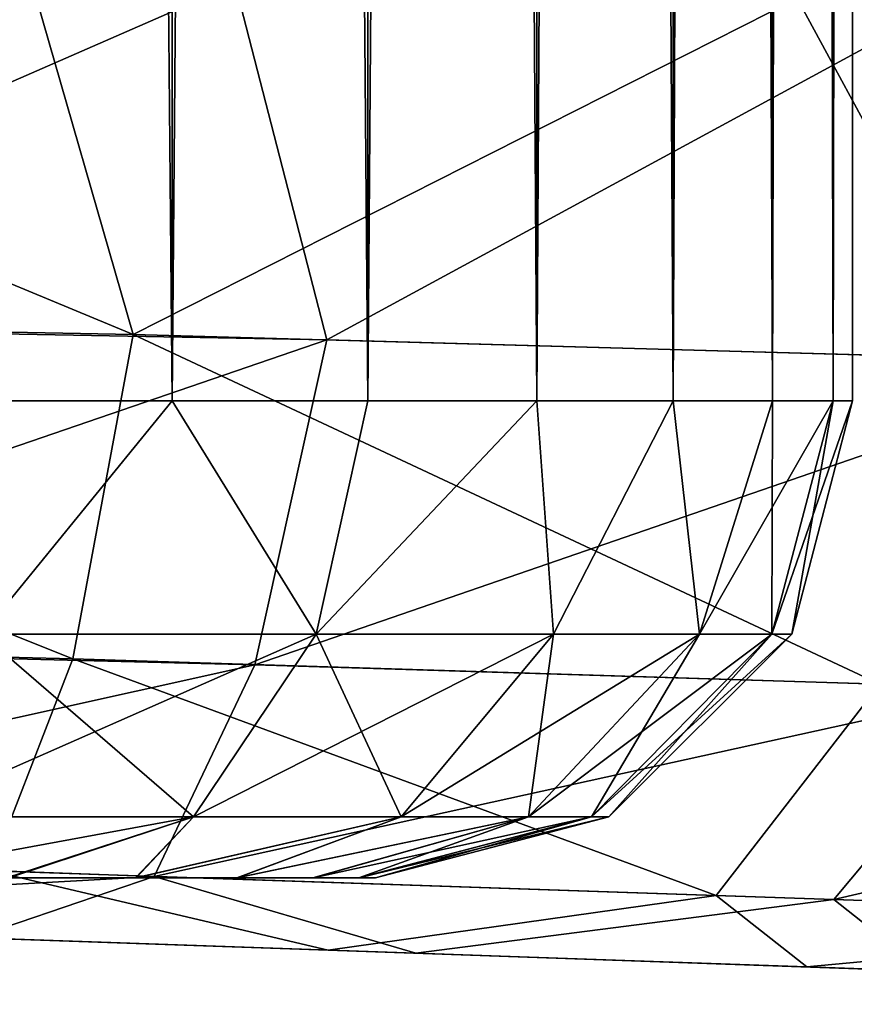
# Model space of a CAD drawing. Units: feet. Extents: x -1.4 to 14.4, y -5.6 to 1.9.
# Drawn here: x 1.1 to 1.2, y -1 to -0.9 of the extents above; entities that cross this region are included whole.
import ezdxf

# ---------------------------------------------------------------- set-up
doc = ezdxf.new("R2010")
doc.units = ezdxf.units.FT
doc.header["$MEASUREMENT"] = 0
doc.layers.get('0').update_dxf_attribs({"color": 255})
for name, color, linetype in [('AFUWA-3-ARPM', 4, 'Continuous'), ('AFUWA-3-HWSS', 4, 'Continuous'), ('AFUWA-P', 2, 'Continuous')]:
    doc.layers.add(name, color=color, linetype=linetype)

# ---------------------------------------------------------------- blocks, each defined once
blk = doc.blocks.new('A$C68087418')
at = {"linetype": 'Continuous', "lineweight": 0}
for p, q in [((-7.803581, 0.991064), (-7.812029, 1.020433)), ((-7.803581, 0.991064), (-7.748779, 1.018824)), ((-7.732655, 0.989087), (-7.748779, 1.018824)), ((-7.803581, 0.991064), (-7.879173, 0.992497)), ((-7.803581, 0.991064), (-7.808554, 0.964291)), ((-7.803581, 0.991064), (-7.732655, 0.989087)), ((-7.808554, 0.964291), (-7.879452, 0.966078)), ((-7.808554, 0.964291), (-7.815342, 0.94681)), ((-7.741962, 0.96221), (-7.808554, 0.964291)), ((-7.741962, 0.96221), (-7.755466, 0.944775)), ((-7.815342, 0.94681), (-7.755466, 0.944775)), ((-7.755466, 0.944775), (-7.703657, 0.943014)), ((-7.787489, 0.940255), (-7.827115, 0.941639)), ((-7.827115, 0.941639), (-7.787489, 0.940255)), ((-7.787489, 0.940255), (-7.747989, 0.938875)), ((-7.747989, 0.938875), (-7.787489, 0.940255)), ((-7.747989, 0.938875), (-7.705942, 0.937407)), ((-7.705942, 0.937407), (-7.747989, 0.938875))]:
    blk.add_line(p, q, dxfattribs=at)

msp = doc.modelspace()

# ---------------------------------------------------------------- linework, layer by layer
at = {"layer": 'AFUWA-3-ARPM'}
for points in [[(1.038503, -0.941696, 6.344723), (1.037667, -0.971319, 6.33904), (1.113259, -0.972751, 6.331662)], [(1.113259, -0.972751, 6.331662), (1.104811, -0.943383, 6.339195), (1.038503, -0.941696, 6.344723)], [(1.058742, -0.942211, 3.636374), (1.12169, -0.943813, 3.645733), (1.057509, -0.971876, 3.642001)], [(1.113259, -0.972751, 6.331662), (1.16806, -0.944992, 6.31888), (1.104811, -0.943383, 6.339195)], [(1.12169, -0.943813, 3.645733), (1.129246, -0.973197, 3.653644), (1.057509, -0.971876, 3.642001)], [(1.129246, -0.973197, 3.653644), (1.12169, -0.943813, 3.645733), (1.180614, -0.945311, 3.668246)], [(1.16806, -0.944992, 6.31888), (1.113259, -0.972751, 6.331662), (1.184185, -0.974729, 6.304625)], [(1.16806, -0.944992, 6.31888), (1.184185, -0.974729, 6.304625), (1.225105, -0.946443, 6.28492)], [(1.195676, -0.975049, 3.683035), (1.129246, -0.973197, 3.653644), (1.180614, -0.945311, 3.668246)], [(1.108286, -0.999524, 6.314656), (1.037667, -0.971319, 6.33904), (1.037388, -0.997737, 6.320602)], [(1.037667, -0.971319, 6.33904), (1.108286, -0.999524, 6.314656), (1.113259, -0.972751, 6.331662)], [(1.057509, -0.971876, 3.642001), (1.129246, -0.973197, 3.653644), (1.055942, -0.99832, 3.660432)], [(1.123294, -0.999994, 3.670378), (1.055942, -0.99832, 3.660432), (1.129246, -0.973197, 3.653644)], [(1.174878, -1.001606, 6.289333), (1.113259, -0.972751, 6.331662), (1.108286, -0.999524, 6.314656)], [(1.174878, -1.001606, 6.289333), (1.184185, -0.974729, 6.304625), (1.113259, -0.972751, 6.331662)], [(1.129246, -0.973197, 3.653644), (1.195676, -0.975049, 3.683035), (1.123294, -0.999994, 3.670378)], [(1.123294, -0.999994, 3.670378), (1.195676, -0.975049, 3.683035), (1.185671, -1.001944, 3.697917)], [(1.037388, -0.997737, 6.320602), (1.101498, -1.017005, 6.288609), (1.108286, -0.999524, 6.314656)], [(1.055942, -0.99832, 3.660432), (1.123294, -0.999994, 3.670378), (1.054478, -1.015277, 3.685401)], [(1.114996, -1.017464, 3.696047), (1.054478, -1.015277, 3.685401), (1.123294, -0.999994, 3.670378)], [(1.101498, -1.017005, 6.288609), (1.161374, -1.019041, 6.265756), (1.108286, -0.999524, 6.314656)], [(1.161374, -1.019041, 6.265756), (1.174878, -1.001606, 6.289333), (1.108286, -0.999524, 6.314656)], [(1.123294, -0.999994, 3.670378), (1.185671, -1.001944, 3.697917), (1.114996, -1.017464, 3.696047)], [(1.174878, -1.001606, 6.289333), (1.161374, -1.019041, 6.265756), (1.213183, -1.020802, 6.228012)], [(1.171074, -1.019371, 3.720887), (1.114996, -1.017464, 3.696047), (1.185671, -1.001944, 3.697917)], [(1.185671, -1.001944, 3.697917), (1.239157, -1.003615, 3.740261), (1.171074, -1.019371, 3.720887)], [(1.219131, -1.021004, 3.759013), (1.171074, -1.019371, 3.720887), (1.239157, -1.003615, 3.740261)], [(1.054478, -1.015277, 3.685401), (1.114996, -1.017464, 3.696047), (1.053246, -1.020903, 3.715067)], [(1.101498, -1.017005, 6.288609), (1.089725, -1.022177, 6.261317), (1.129351, -1.023561, 6.249522)], [(1.101498, -1.017005, 6.288609), (1.129351, -1.023561, 6.249522), (1.161374, -1.019041, 6.265756)], [(1.114996, -1.017464, 3.696047), (1.100104, -1.02254, 3.72217), (1.053246, -1.020903, 3.715067)], [(1.136594, -1.023814, 3.734872), (1.100104, -1.02254, 3.72217), (1.114996, -1.017464, 3.696047)], [(1.114996, -1.017464, 3.696047), (1.171074, -1.019371, 3.720887), (1.136594, -1.023814, 3.734872)], [(1.16885, -1.02494, 6.225412), (1.161374, -1.019041, 6.265756), (1.129351, -1.023561, 6.249522)], [(1.178571, -1.02528, 3.761838), (1.136594, -1.023814, 3.734872), (1.171074, -1.019371, 3.720887)], [(1.161374, -1.019041, 6.265756), (1.16885, -1.02494, 6.225412), (1.213183, -1.020802, 6.228012)], [(1.171074, -1.019371, 3.720887), (1.219131, -1.021004, 3.759013), (1.178571, -1.02528, 3.761838)], [(1.11063, -1.022907, 5.947538), (1.06162, -1.021196, 5.931606), (1.11063, -1.022907, 4.035622)], [(1.089725, -1.022177, 6.261317), (1.06162, -1.021196, 6.178272), (1.11063, -1.022907, 6.162339)], [(1.11063, -1.022907, 3.82082), (1.06162, -1.021196, 3.804888), (1.100104, -1.02254, 3.72217)], [(1.06162, -1.021196, 5.931606), (1.06162, -1.021196, 4.051553), (1.11063, -1.022907, 4.035622)], [(1.16885, -1.02494, 6.225412), (1.210898, -1.026409, 6.186769), (1.213183, -1.020802, 6.228012)], [(1.11063, -1.022907, 6.162339), (1.129351, -1.023561, 6.249522), (1.089725, -1.022177, 6.261317)], [(1.136594, -1.023814, 3.734872), (1.11063, -1.022907, 3.82082), (1.100104, -1.02254, 3.72217)], [(1.11063, -1.022907, 3.82082), (1.136594, -1.023814, 3.734872), (1.148932, -1.024245, 3.855298)], [(1.11063, -1.022907, 6.162339), (1.148932, -1.024245, 6.127862), (1.129351, -1.023561, 6.249522)], [(1.11063, -1.022907, 4.035622), (1.148932, -1.024245, 4.001144), (1.11063, -1.022907, 5.947538)], [(1.148932, -1.024245, 4.001144), (1.148932, -1.024245, 5.982016), (1.11063, -1.022907, 5.947538)], [(1.148932, -1.024245, 6.127862), (1.16885, -1.02494, 6.225412), (1.129351, -1.023561, 6.249522)], [(1.178571, -1.02528, 3.761838), (1.148932, -1.024245, 3.855298), (1.136594, -1.023814, 3.734872)], [(1.148932, -1.024245, 5.982016), (1.257095, -1.028022, 3.926158), (1.257095, -1.028022, 6.054939)], [(1.169924, -1.024978, 3.954022), (1.257095, -1.028022, 3.926158), (1.148932, -1.024245, 4.001144)], [(1.210898, -1.026409, 6.186769), (1.148932, -1.024245, 6.127862), (1.169924, -1.024978, 6.08074)], [(1.148932, -1.024245, 4.001144), (1.257095, -1.028022, 3.926158), (1.148932, -1.024245, 5.982016)], [(1.148932, -1.024245, 5.982016), (1.257095, -1.028022, 6.054939), (1.169924, -1.024978, 6.029138)], [(1.178571, -1.02528, 3.761838), (1.169924, -1.024978, 3.90242), (1.148932, -1.024245, 3.855298)], [(1.148932, -1.024245, 6.127862), (1.210898, -1.026409, 6.186769), (1.16885, -1.02494, 6.225412)], [(1.215594, -1.026573, 3.801975), (1.169924, -1.024978, 3.90242), (1.178571, -1.02528, 3.761838)], [(1.169924, -1.024978, 3.90242), (1.251149, -1.027814, 3.877308), (1.257095, -1.028022, 3.926158)], [(1.169924, -1.024978, 3.90242), (1.215594, -1.026573, 3.801975), (1.239035, -1.027391, 3.839549)], [(1.210898, -1.026409, 6.186769), (1.169924, -1.024978, 6.08074), (1.238611, -1.027376, 6.142629)], [(1.169924, -1.024978, 6.08074), (1.169924, -1.024978, 6.029138), (1.257095, -1.028022, 6.054939)], [(1.169924, -1.024978, 3.90242), (1.257095, -1.028022, 3.926158), (1.169924, -1.024978, 3.954022)], [(1.251149, -1.027814, 3.877308), (1.169924, -1.024978, 3.90242), (1.239035, -1.027391, 3.839549)], [(1.238611, -1.027376, 6.142629), (1.169924, -1.024978, 6.08074), (1.25112, -1.027813, 6.104139)], [(1.25112, -1.027813, 6.104139), (1.169924, -1.024978, 6.08074), (1.257095, -1.028022, 6.054939)]]:
    msp.add_3dface(points, dxfattribs=at)
at = {"layer": 'AFUWA-3-HWSS'}
for points in [[(1.116472, -0.978218, 4.032133), (1.116468, 0.978475, 4.031821), (1.098397, -0.978218, 4.041839)], [(1.098545, 0.978475, 4.04159), (1.098397, -0.978218, 4.041839), (1.116468, 0.978475, 4.031821)], [(1.116472, -0.978218, 3.824307), (1.098397, -0.978218, 3.814601), (1.098545, 0.978475, 3.81485)], [(1.116472, -0.978218, 6.158852), (1.116468, 0.978475, 6.158539), (1.098397, -0.978218, 6.168557)], [(1.098545, 0.978475, 6.168308), (1.098397, -0.978218, 6.168557), (1.116468, 0.978475, 6.158539)], [(1.116472, -0.978218, 5.951025), (1.098397, -0.978218, 5.94132), (1.098545, 0.978475, 5.941569)], [(1.116468, 0.978475, 3.82462), (1.116472, -0.978218, 3.824307), (1.098545, 0.978475, 3.81485)], [(1.116468, 0.978475, 5.951337), (1.116472, -0.978218, 5.951025), (1.098545, 0.978475, 5.941569)], [(1.13263, 0.978475, 4.019184), (1.116468, 0.978475, 4.031821), (1.116472, -0.978218, 4.032133)], [(1.116472, -0.978218, 3.824307), (1.116468, 0.978475, 3.82462), (1.132638, -0.978218, 3.836833)], [(1.132638, -0.978218, 3.836833), (1.116468, 0.978475, 3.82462), (1.13263, 0.978475, 3.837257)], [(1.13263, 0.978475, 6.145902), (1.116468, 0.978475, 6.158539), (1.116472, -0.978218, 6.158852)], [(1.116472, -0.978218, 5.951025), (1.116468, 0.978475, 5.951337), (1.132638, -0.978218, 5.963551)], [(1.132638, -0.978218, 5.963551), (1.116468, 0.978475, 5.951337), (1.13263, 0.978475, 5.963975)], [(1.116472, -0.978218, 4.032133), (1.132638, -0.978218, 4.019608), (1.13263, 0.978475, 4.019184)], [(1.116472, -0.978218, 6.158852), (1.132638, -0.978218, 6.146326), (1.13263, 0.978475, 6.145902)], [(1.132638, -0.978218, 4.019608), (1.146452, 0.978475, 4.004126), (1.13263, 0.978475, 4.019184)], [(1.146452, 0.978475, 3.852314), (1.146583, -0.978218, 3.851936), (1.13263, 0.978475, 3.837257)], [(1.132638, -0.978218, 3.836833), (1.13263, 0.978475, 3.837257), (1.146583, -0.978218, 3.851936)], [(1.132638, -0.978218, 6.146326), (1.146452, 0.978475, 6.130844), (1.13263, 0.978475, 6.145902)], [(1.146452, 0.978475, 5.979033), (1.146583, -0.978218, 5.978654), (1.13263, 0.978475, 5.963975)], [(1.132638, -0.978218, 5.963551), (1.13263, 0.978475, 5.963975), (1.146583, -0.978218, 5.978654)], [(1.146452, 0.978475, 4.004126), (1.132638, -0.978218, 4.019608), (1.146583, -0.978218, 4.004505)], [(1.146452, 0.978475, 6.130844), (1.132638, -0.978218, 6.146326), (1.146583, -0.978218, 6.131223)], [(1.146452, 0.978475, 4.004126), (1.146583, -0.978218, 4.004505), (1.157597, 0.978475, 3.987085)], [(1.157822, -0.978218, 3.869138), (1.146583, -0.978218, 3.851936), (1.146452, 0.978475, 3.852314)], [(1.146452, 0.978475, 3.852314), (1.157597, 0.978475, 3.869355), (1.157822, -0.978218, 3.869138)], [(1.146452, 0.978475, 6.130844), (1.146583, -0.978218, 6.131223), (1.157597, 0.978475, 6.113804)], [(1.157822, -0.978218, 5.995857), (1.146583, -0.978218, 5.978654), (1.146452, 0.978475, 5.979033)], [(1.146452, 0.978475, 5.979033), (1.157597, 0.978475, 5.996073), (1.157822, -0.978218, 5.995857)], [(1.157822, -0.978218, 3.987302), (1.157597, 0.978475, 3.987085), (1.146583, -0.978218, 4.004505)], [(1.157822, -0.978218, 6.11402), (1.157597, 0.978475, 6.113804), (1.146583, -0.978218, 6.131223)], [(1.165841, 0.978475, 3.968291), (1.157597, 0.978475, 3.987085), (1.157822, -0.978218, 3.987302)], [(1.157597, 0.978475, 3.869355), (1.166016, -0.978218, 3.887836), (1.157822, -0.978218, 3.869138)], [(1.165841, 0.978475, 3.88815), (1.166016, -0.978218, 3.887836), (1.157597, 0.978475, 3.869355)], [(1.165841, 0.978475, 6.095009), (1.157597, 0.978475, 6.113804), (1.157822, -0.978218, 6.11402)], [(1.157597, 0.978475, 5.996073), (1.166016, -0.978218, 6.014555), (1.157822, -0.978218, 5.995857)], [(1.165841, 0.978475, 6.014868), (1.166016, -0.978218, 6.014555), (1.157597, 0.978475, 5.996073)], [(1.157822, -0.978218, 3.987302), (1.166016, -0.978218, 3.968604), (1.165841, 0.978475, 3.968291)], [(1.157822, -0.978218, 6.11402), (1.166016, -0.978218, 6.095322), (1.165841, 0.978475, 6.095009)], [(1.166016, -0.978218, 3.968604), (1.17086, 0.978475, 3.948654), (1.165841, 0.978475, 3.968291)], [(1.166016, -0.978218, 3.887836), (1.165841, 0.978475, 3.88815), (1.171038, -0.978218, 3.907724)], [(1.165841, 0.978475, 3.88815), (1.17086, 0.978475, 3.907786), (1.171038, -0.978218, 3.907724)], [(1.166016, -0.978218, 6.095322), (1.17086, 0.978475, 6.075372), (1.165841, 0.978475, 6.095009)], [(1.166016, -0.978218, 6.014555), (1.165841, 0.978475, 6.014868), (1.171038, -0.978218, 6.034442)], [(1.165841, 0.978475, 6.014868), (1.17086, 0.978475, 6.034504), (1.171038, -0.978218, 6.034442)], [(1.17086, 0.978475, 3.948654), (1.166016, -0.978218, 3.968604), (1.171038, -0.978218, 3.948716)], [(1.17086, 0.978475, 6.075372), (1.166016, -0.978218, 6.095322), (1.171038, -0.978218, 6.075434)], [(1.171038, -0.978218, 3.948716), (1.172638, -0.001705, 3.92822), (1.17086, 0.978475, 3.948654)], [(1.171038, -0.978218, 3.907724), (1.17086, 0.978475, 3.907786), (1.172638, -0.001705, 3.92822)], [(1.171038, -0.978218, 6.075434), (1.172638, -0.001705, 6.054939), (1.17086, 0.978475, 6.075372)], [(1.171038, -0.978218, 6.034442), (1.17086, 0.978475, 6.034504), (1.172638, -0.001705, 6.054939)], [(1.172638, -0.978218, 3.92822), (1.172638, -0.001705, 3.92822), (1.171038, -0.978218, 3.948716)], [(1.172638, -0.978218, 3.92822), (1.171038, -0.978218, 3.907724), (1.172638, -0.001705, 3.92822)], [(1.172638, -0.978218, 6.054939), (1.172638, -0.001705, 6.054939), (1.171038, -0.978218, 6.075434)], [(1.172638, -0.978218, 6.054939), (1.171038, -0.978218, 6.034442), (1.172638, -0.001705, 6.054939)], [(1.098397, -0.978218, 4.041839), (1.100762, -0.997471, 4.035175), (1.116472, -0.978218, 4.032133)], [(1.116472, -0.978218, 3.824307), (1.100762, -0.997471, 3.821266), (1.098397, -0.978218, 3.814601)], [(1.098397, -0.978218, 6.168557), (1.100762, -0.997471, 6.161892), (1.116472, -0.978218, 6.158852)], [(1.116472, -0.978218, 5.951025), (1.100762, -0.997471, 5.947984), (1.098397, -0.978218, 5.94132)], [(1.100762, -0.997471, 4.035175), (1.128356, -0.997471, 4.016541), (1.116472, -0.978218, 4.032133)], [(1.116472, -0.978218, 3.824307), (1.128356, -0.997471, 3.8399), (1.100762, -0.997471, 3.821266)], [(1.100762, -0.997471, 6.161892), (1.128356, -0.997471, 6.143258), (1.116472, -0.978218, 6.158852)], [(1.116472, -0.978218, 5.951025), (1.128356, -0.997471, 5.966619), (1.100762, -0.997471, 5.947984)], [(1.128356, -0.997471, 4.016541), (1.132638, -0.978218, 4.019608), (1.116472, -0.978218, 4.032133)], [(1.116472, -0.978218, 3.824307), (1.132638, -0.978218, 3.836833), (1.128356, -0.997471, 3.8399)], [(1.128356, -0.997471, 6.143258), (1.132638, -0.978218, 6.146326), (1.116472, -0.978218, 6.158852)], [(1.116472, -0.978218, 5.951025), (1.132638, -0.978218, 5.963551), (1.128356, -0.997471, 5.966619)], [(1.132638, -0.978218, 4.019608), (1.128356, -0.997471, 4.016541), (1.146583, -0.978218, 4.004505)], [(1.14796, -0.997471, 3.993718), (1.146583, -0.978218, 4.004505), (1.128356, -0.997471, 4.016541)], [(1.128356, -0.997471, 3.8399), (1.146583, -0.978218, 3.851936), (1.14796, -0.997471, 3.862723)], [(1.132638, -0.978218, 3.836833), (1.146583, -0.978218, 3.851936), (1.128356, -0.997471, 3.8399)], [(1.132638, -0.978218, 6.146326), (1.128356, -0.997471, 6.143258), (1.146583, -0.978218, 6.131223)], [(1.14796, -0.997471, 6.120436), (1.146583, -0.978218, 6.131223), (1.128356, -0.997471, 6.143258)], [(1.128356, -0.997471, 5.966619), (1.146583, -0.978218, 5.978654), (1.14796, -0.997471, 5.989441)], [(1.132638, -0.978218, 5.963551), (1.146583, -0.978218, 5.978654), (1.128356, -0.997471, 5.966619)], [(1.146583, -0.978218, 4.004505), (1.14796, -0.997471, 3.993718), (1.157822, -0.978218, 3.987302)], [(1.14796, -0.997471, 3.862723), (1.146583, -0.978218, 3.851936), (1.157822, -0.978218, 3.869138)], [(1.146583, -0.978218, 6.131223), (1.14796, -0.997471, 6.120436), (1.157822, -0.978218, 6.11402)], [(1.14796, -0.997471, 5.989441), (1.146583, -0.978218, 5.978654), (1.157822, -0.978218, 5.995857)], [(1.14796, -0.997471, 3.993718), (1.159994, -0.997471, 3.970104), (1.157822, -0.978218, 3.987302)], [(1.14796, -0.997471, 3.862723), (1.157822, -0.978218, 3.869138), (1.159994, -0.997471, 3.886337)], [(1.14796, -0.997471, 6.120436), (1.159994, -0.997471, 6.096822), (1.157822, -0.978218, 6.11402)], [(1.14796, -0.997471, 5.989441), (1.157822, -0.978218, 5.995857), (1.159994, -0.997471, 6.013055)], [(1.159994, -0.997471, 3.970104), (1.166016, -0.978218, 3.968604), (1.157822, -0.978218, 3.987302)], [(1.159994, -0.997471, 3.886337), (1.157822, -0.978218, 3.869138), (1.166016, -0.978218, 3.887836)], [(1.159994, -0.997471, 6.096822), (1.166016, -0.978218, 6.095322), (1.157822, -0.978218, 6.11402)], [(1.159994, -0.997471, 6.013055), (1.157822, -0.978218, 5.995857), (1.166016, -0.978218, 6.014555)], [(1.165968, -0.997471, 3.947914), (1.171038, -0.978218, 3.948716), (1.159994, -0.997471, 3.970104)], [(1.159994, -0.997471, 3.970104), (1.171038, -0.978218, 3.948716), (1.166016, -0.978218, 3.968604)], [(1.159994, -0.997471, 3.886337), (1.166016, -0.978218, 3.887836), (1.165968, -0.997471, 3.908525)], [(1.165968, -0.997471, 6.074633), (1.171038, -0.978218, 6.075434), (1.159994, -0.997471, 6.096822)], [(1.159994, -0.997471, 6.096822), (1.171038, -0.978218, 6.075434), (1.166016, -0.978218, 6.095322)], [(1.159994, -0.997471, 6.013055), (1.166016, -0.978218, 6.014555), (1.165968, -0.997471, 6.035244)], [(1.172638, -0.978218, 3.92822), (1.171038, -0.978218, 3.948716), (1.165968, -0.997471, 3.947914)], [(1.172638, -0.978218, 3.92822), (1.165968, -0.997471, 3.947914), (1.167609, -0.997471, 3.92822)], [(1.171038, -0.978218, 3.907724), (1.165968, -0.997471, 3.908525), (1.166016, -0.978218, 3.887836)], [(1.165968, -0.997471, 3.908525), (1.171038, -0.978218, 3.907724), (1.167609, -0.997471, 3.92822)], [(1.172638, -0.978218, 6.054939), (1.171038, -0.978218, 6.075434), (1.165968, -0.997471, 6.074633)], [(1.172638, -0.978218, 6.054939), (1.165968, -0.997471, 6.074633), (1.167609, -0.997471, 6.054939)], [(1.171038, -0.978218, 6.034442), (1.165968, -0.997471, 6.035244), (1.166016, -0.978218, 6.014555)], [(1.165968, -0.997471, 6.035244), (1.171038, -0.978218, 6.034442), (1.167609, -0.997471, 6.054939)], [(1.171038, -0.978218, 3.907724), (1.172638, -0.978218, 3.92822), (1.167609, -0.997471, 3.92822)], [(1.171038, -0.978218, 6.034442), (1.172638, -0.978218, 6.054939), (1.167609, -0.997471, 6.054939)], [(1.118245, -1.012559, 4.005342), (1.128356, -0.997471, 4.016541), (1.094151, -1.012559, 4.021613)], [(1.100762, -0.997471, 4.035175), (1.094151, -1.012559, 4.021613), (1.128356, -0.997471, 4.016541)], [(1.094151, -1.012559, 3.834827), (1.100762, -0.997471, 3.821266), (1.118245, -1.012559, 3.851099)], [(1.118245, -1.012559, 6.13206), (1.128356, -0.997471, 6.143258), (1.094151, -1.012559, 6.148331)], [(1.100762, -0.997471, 6.161892), (1.094151, -1.012559, 6.148331), (1.128356, -0.997471, 6.143258)], [(1.094151, -1.012559, 5.961546), (1.100762, -0.997471, 5.947984), (1.118245, -1.012559, 5.977818)], [(1.128356, -0.997471, 3.8399), (1.118245, -1.012559, 3.851099), (1.100762, -0.997471, 3.821266)], [(1.128356, -0.997471, 5.966619), (1.118245, -1.012559, 5.977818), (1.100762, -0.997471, 5.947984)], [(1.135364, -1.012559, 3.985413), (1.14796, -0.997471, 3.993718), (1.118245, -1.012559, 4.005342)], [(1.14796, -0.997471, 3.993718), (1.128356, -0.997471, 4.016541), (1.118245, -1.012559, 4.005342)], [(1.118245, -1.012559, 3.851099), (1.128356, -0.997471, 3.8399), (1.135364, -1.012559, 3.871028)], [(1.135364, -1.012559, 6.112131), (1.14796, -0.997471, 6.120436), (1.118245, -1.012559, 6.13206)], [(1.14796, -0.997471, 6.120436), (1.128356, -0.997471, 6.143258), (1.118245, -1.012559, 6.13206)], [(1.118245, -1.012559, 5.977818), (1.128356, -0.997471, 5.966619), (1.135364, -1.012559, 5.997746)], [(1.128356, -0.997471, 3.8399), (1.14796, -0.997471, 3.862723), (1.135364, -1.012559, 3.871028)], [(1.128356, -0.997471, 5.966619), (1.14796, -0.997471, 5.989441), (1.135364, -1.012559, 5.997746)], [(1.145872, -1.012559, 3.964793), (1.159994, -0.997471, 3.970104), (1.135364, -1.012559, 3.985413)], [(1.159994, -0.997471, 3.970104), (1.14796, -0.997471, 3.993718), (1.135364, -1.012559, 3.985413)], [(1.135364, -1.012559, 3.871028), (1.14796, -0.997471, 3.862723), (1.145872, -1.012559, 3.891648)], [(1.145872, -1.012559, 6.091511), (1.159994, -0.997471, 6.096822), (1.135364, -1.012559, 6.112131)], [(1.159994, -0.997471, 6.096822), (1.14796, -0.997471, 6.120436), (1.135364, -1.012559, 6.112131)], [(1.135364, -1.012559, 5.997746), (1.14796, -0.997471, 5.989441), (1.145872, -1.012559, 6.018366)], [(1.145872, -1.012559, 3.964793), (1.151088, -1.012559, 3.945417), (1.165968, -0.997471, 3.947914)], [(1.159994, -0.997471, 3.970104), (1.145872, -1.012559, 3.964793), (1.165968, -0.997471, 3.947914)], [(1.159994, -0.997471, 3.886337), (1.151088, -1.012559, 3.911023), (1.145872, -1.012559, 3.891648)], [(1.14796, -0.997471, 3.862723), (1.159994, -0.997471, 3.886337), (1.145872, -1.012559, 3.891648)], [(1.145872, -1.012559, 6.091511), (1.151088, -1.012559, 6.072135), (1.165968, -0.997471, 6.074633)], [(1.159994, -0.997471, 6.096822), (1.145872, -1.012559, 6.091511), (1.165968, -0.997471, 6.074633)], [(1.159994, -0.997471, 6.013055), (1.151088, -1.012559, 6.037741), (1.145872, -1.012559, 6.018366)], [(1.14796, -0.997471, 5.989441), (1.159994, -0.997471, 6.013055), (1.145872, -1.012559, 6.018366)], [(1.167609, -0.997471, 3.92822), (1.165968, -0.997471, 3.947914), (1.151088, -1.012559, 3.945417)], [(1.167609, -0.997471, 3.92822), (1.151088, -1.012559, 3.945417), (1.152522, -1.012559, 3.92822)], [(1.159994, -0.997471, 3.886337), (1.165968, -0.997471, 3.908525), (1.151088, -1.012559, 3.911023)], [(1.165968, -0.997471, 3.908525), (1.152522, -1.012559, 3.92822), (1.151088, -1.012559, 3.911023)], [(1.167609, -0.997471, 6.054939), (1.165968, -0.997471, 6.074633), (1.151088, -1.012559, 6.072135)], [(1.167609, -0.997471, 6.054939), (1.151088, -1.012559, 6.072135), (1.152522, -1.012559, 6.054939)], [(1.159994, -0.997471, 6.013055), (1.165968, -0.997471, 6.035244), (1.151088, -1.012559, 6.037741)], [(1.165968, -0.997471, 6.035244), (1.152522, -1.012559, 6.054939), (1.151088, -1.012559, 6.037741)], [(1.152522, -1.012559, 3.92822), (1.165968, -0.997471, 3.908525), (1.167609, -0.997471, 3.92822)], [(1.152522, -1.012559, 6.054939), (1.165968, -0.997471, 6.035244), (1.167609, -0.997471, 6.054939)], [(1.094151, -1.012559, 4.021613), (1.090892, -1.017588, 4.001556), (1.118245, -1.012559, 4.005342)], [(1.090892, -1.017588, 4.001556), (1.102809, -1.017588, 3.993189), (1.118245, -1.012559, 4.005342)], [(1.094151, -1.012559, 6.148331), (1.090892, -1.017588, 6.128274), (1.118245, -1.012559, 6.13206)], [(1.090892, -1.017588, 6.128274), (1.102809, -1.017588, 6.119907), (1.118245, -1.012559, 6.13206)], [(1.094151, -1.012559, 3.834827), (1.118245, -1.012559, 3.851099), (1.103, -1.017588, 3.863609)], [(1.094151, -1.012559, 5.961546), (1.118245, -1.012559, 5.977818), (1.103, -1.017588, 5.990328)], [(1.102809, -1.017588, 3.993189), (1.113507, -1.017588, 3.982579), (1.118245, -1.012559, 4.005342)], [(1.102809, -1.017588, 6.119907), (1.113507, -1.017588, 6.109298), (1.118245, -1.012559, 6.13206)], [(1.113443, -1.017588, 3.874107), (1.103, -1.017588, 3.863609), (1.118245, -1.012559, 3.851099)], [(1.113443, -1.017588, 6.000825), (1.103, -1.017588, 5.990328), (1.118245, -1.012559, 5.977818)], [(1.121846, -1.017588, 3.88614), (1.113443, -1.017588, 3.874107), (1.135364, -1.012559, 3.871028)], [(1.113443, -1.017588, 3.874107), (1.118245, -1.012559, 3.851099), (1.135364, -1.012559, 3.871028)], [(1.121846, -1.017588, 6.012859), (1.113443, -1.017588, 6.000825), (1.135364, -1.012559, 5.997746)], [(1.113443, -1.017588, 6.000825), (1.118245, -1.012559, 5.977818), (1.135364, -1.012559, 5.997746)], [(1.113507, -1.017588, 3.982579), (1.121827, -1.017588, 3.970687), (1.135364, -1.012559, 3.985413)], [(1.113507, -1.017588, 3.982579), (1.135364, -1.012559, 3.985413), (1.118245, -1.012559, 4.005342)], [(1.113507, -1.017588, 6.109298), (1.121827, -1.017588, 6.097405), (1.135364, -1.012559, 6.112131)], [(1.113507, -1.017588, 6.109298), (1.135364, -1.012559, 6.112131), (1.118245, -1.012559, 6.13206)], [(1.121827, -1.017588, 3.970687), (1.128155, -1.017588, 3.957192), (1.145872, -1.012559, 3.964793)], [(1.121827, -1.017588, 3.970687), (1.145872, -1.012559, 3.964793), (1.135364, -1.012559, 3.985413)], [(1.121827, -1.017588, 6.097405), (1.128155, -1.017588, 6.08391), (1.145872, -1.012559, 6.091511)], [(1.121827, -1.017588, 6.097405), (1.145872, -1.012559, 6.091511), (1.135364, -1.012559, 6.112131)], [(1.121846, -1.017588, 3.88614), (1.135364, -1.012559, 3.871028), (1.145872, -1.012559, 3.891648)], [(1.121846, -1.017588, 3.88614), (1.145872, -1.012559, 3.891648), (1.128078, -1.017588, 3.899453)], [(1.121846, -1.017588, 6.012859), (1.135364, -1.012559, 5.997746), (1.145872, -1.012559, 6.018366)], [(1.121846, -1.017588, 6.012859), (1.145872, -1.012559, 6.018366), (1.128078, -1.017588, 6.026172)], [(1.145872, -1.012559, 3.891648), (1.131885, -1.017588, 3.91348), (1.128078, -1.017588, 3.899453)], [(1.145872, -1.012559, 6.018366), (1.131885, -1.017588, 6.040198), (1.128078, -1.017588, 6.026172)], [(1.151088, -1.012559, 3.945417), (1.145872, -1.012559, 3.964793), (1.128155, -1.017588, 3.957192)], [(1.128155, -1.017588, 3.957192), (1.131904, -1.017588, 3.943154), (1.151088, -1.012559, 3.945417)], [(1.151088, -1.012559, 6.072135), (1.145872, -1.012559, 6.091511), (1.128155, -1.017588, 6.08391)], [(1.128155, -1.017588, 6.08391), (1.131904, -1.017588, 6.069872), (1.151088, -1.012559, 6.072135)], [(1.133268, -1.017588, 3.92822), (1.131885, -1.017588, 3.91348), (1.151088, -1.012559, 3.911023)], [(1.145872, -1.012559, 3.891648), (1.151088, -1.012559, 3.911023), (1.131885, -1.017588, 3.91348)], [(1.133268, -1.017588, 6.054939), (1.131885, -1.017588, 6.040198), (1.151088, -1.012559, 6.037741)], [(1.145872, -1.012559, 6.018366), (1.151088, -1.012559, 6.037741), (1.131885, -1.017588, 6.040198)], [(1.133268, -1.017588, 3.92822), (1.152522, -1.012559, 3.92822), (1.131904, -1.017588, 3.943154)], [(1.131904, -1.017588, 3.943154), (1.152522, -1.012559, 3.92822), (1.151088, -1.012559, 3.945417)], [(1.133268, -1.017588, 6.054939), (1.152522, -1.012559, 6.054939), (1.131904, -1.017588, 6.069872)], [(1.131904, -1.017588, 6.069872), (1.152522, -1.012559, 6.054939), (1.151088, -1.012559, 6.072135)], [(1.133268, -1.017588, 3.92822), (1.151088, -1.012559, 3.911023), (1.152522, -1.012559, 3.92822)], [(1.133268, -1.017588, 6.054939), (1.151088, -1.012559, 6.037741), (1.152522, -1.012559, 6.054939)], [(1.121827, -1.017588, 3.970687), (0.97518, -1.017588, 3.88579), (0.994151, -1.017588, 3.863276)], [(1.102809, -1.017588, 3.993189), (0.97518, -1.017588, 3.88579), (1.121827, -1.017588, 3.970687)], [(1.121827, -1.017588, 6.097405), (0.97518, -1.017588, 6.012509), (0.994151, -1.017588, 5.989995)], [(1.102809, -1.017588, 6.119907), (0.97518, -1.017588, 6.012509), (1.121827, -1.017588, 6.097405)], [(1.131885, -1.017588, 3.91348), (1.131904, -1.017588, 3.943154), (0.994151, -1.017588, 3.863276)], [(1.131885, -1.017588, 3.91348), (0.994151, -1.017588, 3.863276), (1.019778, -1.017588, 3.848671)], [(1.128155, -1.017588, 3.957192), (0.994151, -1.017588, 3.863276), (1.131904, -1.017588, 3.943154)], [(0.994151, -1.017588, 3.863276), (1.128155, -1.017588, 3.957192), (1.121827, -1.017588, 3.970687)], [(1.131885, -1.017588, 6.040198), (1.131904, -1.017588, 6.069872), (0.994151, -1.017588, 5.989995)], [(1.131885, -1.017588, 6.040198), (0.994151, -1.017588, 5.989995), (1.019778, -1.017588, 5.975389)], [(1.128155, -1.017588, 6.08391), (0.994151, -1.017588, 5.989995), (1.131904, -1.017588, 6.069872)], [(0.994151, -1.017588, 5.989995), (1.128155, -1.017588, 6.08391), (1.121827, -1.017588, 6.097405)], [(1.019778, -1.017588, 3.848671), (1.048769, -1.017588, 3.843608), (1.131885, -1.017588, 3.91348)], [(1.019778, -1.017588, 5.975389), (1.048769, -1.017588, 5.970326), (1.131885, -1.017588, 6.040198)], [(1.048769, -1.017588, 3.843608), (1.103, -1.017588, 3.863609), (1.121846, -1.017588, 3.88614)], [(1.131885, -1.017588, 3.91348), (1.048769, -1.017588, 3.843608), (1.121846, -1.017588, 3.88614)], [(1.048769, -1.017588, 5.970326), (1.103, -1.017588, 5.990328), (1.121846, -1.017588, 6.012859)], [(1.131885, -1.017588, 6.040198), (1.048769, -1.017588, 5.970326), (1.121846, -1.017588, 6.012859)], [(1.113507, -1.017588, 3.982579), (1.102809, -1.017588, 3.993189), (1.121827, -1.017588, 3.970687)], [(1.113507, -1.017588, 6.109298), (1.102809, -1.017588, 6.119907), (1.121827, -1.017588, 6.097405)], [(1.103, -1.017588, 3.863609), (1.113443, -1.017588, 3.874107), (1.121846, -1.017588, 3.88614)], [(1.103, -1.017588, 5.990328), (1.113443, -1.017588, 6.000825), (1.121846, -1.017588, 6.012859)], [(1.131885, -1.017588, 3.91348), (1.121846, -1.017588, 3.88614), (1.128078, -1.017588, 3.899453)], [(1.131885, -1.017588, 6.040198), (1.121846, -1.017588, 6.012859), (1.128078, -1.017588, 6.026172)], [(1.133268, -1.017588, 3.92822), (1.131904, -1.017588, 3.943154), (1.131885, -1.017588, 3.91348)], [(1.133268, -1.017588, 6.054939), (1.131904, -1.017588, 6.069872), (1.131885, -1.017588, 6.040198)]]:
    msp.add_3dface(points, dxfattribs=at)

# ---------------------------------------------------------------- block references
at = {"layer": 'AFUWA-P'}
msp.add_blockref('A$C68087418', (8.916817, -1.96381), dxfattribs=at)

doc.saveas('drawing.dxf')
